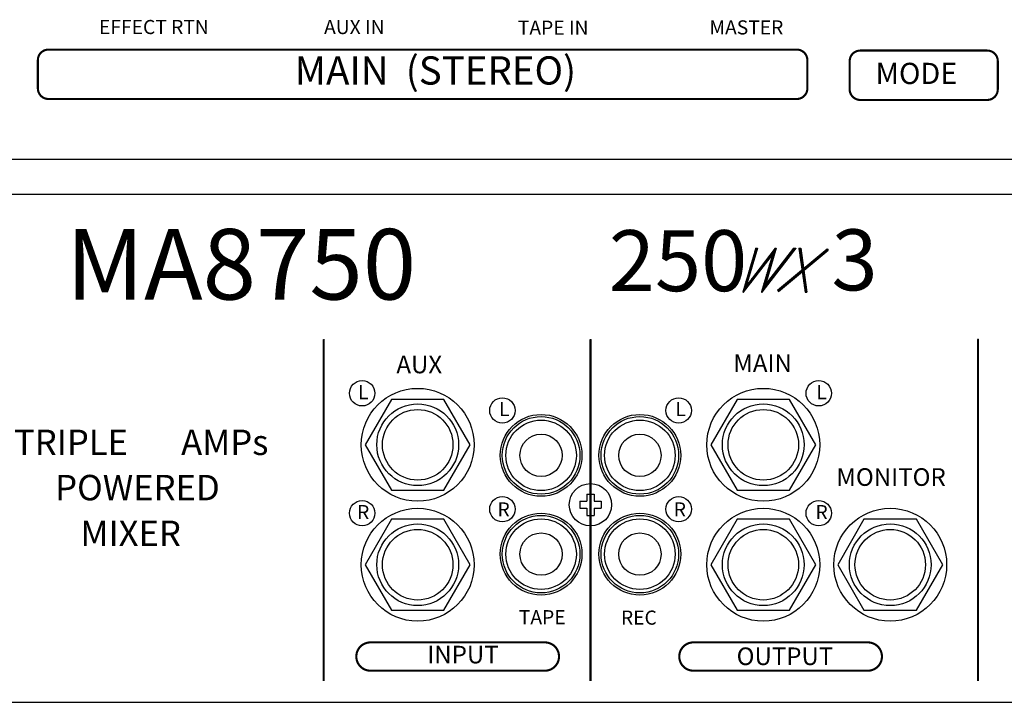
# Model space of a CAD drawing. Units: millimetres. Extents: x 87 to 1003, y 63 to 916.
# Drawn here: x 396 to 535, y 529 to 626 of the extents above; entities that cross this region are included whole.
import ezdxf

# ---------------------------------------------------------------- set-up
doc = ezdxf.new("R2010")
doc.units = ezdxf.units.MM
doc.header["$MEASUREMENT"] = 0

msp = doc.modelspace()

# ---------------------------------------------------------------- hatches: boundary and pattern name
at = {"linetype": 'Continuous'}
h = msp.add_hatch(dxfattribs=at)
h.set_pattern_fill('ANSI37', scale=0.0144, style=0)
h.set_pattern_definition([(45, (-336.789025, 249.817543), (-0.032328922, 0.032328922), []), (135, (-336.789025, 249.817543), (-0.032328922, -0.032328922), [])])
h.paths.add_polyline_path([(506.705, 590.85), (506.743, 590.573), (510.184, 593.434), (510.048, 593.634)])
h.paths.add_polyline_path([(506.313, 593.72), (506.035, 593.72), (506.471, 590.655), (506.705, 590.85)])
h.paths.add_polyline_path([(506.918, 587.506), (507.161, 587.506), (506.743, 590.573), (506.51, 590.38)])
h.paths.add_polyline_path([(506.705, 590.85), (506.471, 590.655), (506.51, 590.38), (506.743, 590.573)])
h.paths.add_polyline_path([(506.51, 590.38), (506.471, 590.655), (503.012, 587.775), (503.153, 587.589)])
h.paths.add_polyline_path([(505.619, 593.72), (505.298, 593.72), (501.271, 588.515), (502.79, 593.72), (502.68, 593.72), (498.534, 588.331), (500.159, 593.72), (499.91, 593.72), (498.093, 587.506), (498.176, 587.506), (502.277, 592.781), (500.699, 587.506), (500.827, 587.506)])

# ---------------------------------------------------------------- linework, layer by layer
at = {"color": 7, "linetype": 'Continuous'}
for p, q in [((399.621, 621.874), (505.723, 621.874)), ((450.796, 621.874), (452.603, 621.874)), ((398.121, 616.374), (398.121, 620.374)), ((507.223, 620.374), (507.223, 616.374)), ((399.621, 614.874), (505.723, 614.874)), ((499.91, 593.72), (498.093, 587.506)), ((502.68, 593.72), (498.534, 588.331)), ((500.159, 593.72), (498.534, 588.331)), ((499.902, 593.72), (500.151, 593.72)), ((500.827, 587.506), (505.619, 593.72)), ((501.271, 588.515), (505.298, 593.72)), ((502.79, 593.72), (501.271, 588.515)), ((502.672, 593.72), (502.782, 593.72)), ((503.012, 587.775), (510.048, 593.634)), ((503.153, 587.589), (510.184, 593.434)), ((505.29, 593.72), (505.611, 593.72)), ((506.027, 593.72), (506.305, 593.72)), ((506.035, 593.72), (506.918, 587.506)), ((506.313, 593.72), (507.161, 587.506)), ((510.048, 593.634), (510.184, 593.434)), ((498.176, 587.506), (502.277, 592.781)), ((502.277, 592.781), (500.699, 587.506)), ((503.012, 587.775), (503.153, 587.589)), ((498.093, 587.506), (498.176, 587.506)), ((500.699, 587.506), (500.827, 587.506)), ((506.918, 587.506), (507.161, 587.506)), ((438.646, 580.819), (438.646, 534.509)), ((476.473, 580.819), (476.473, 534.509)), ((531.431, 533.859), (531.431, 580.87)), ((531.431, 580.819), (531.431, 534.509)), ((476.473, 569.826), (476.473, 538.37)), ((475.973, 558.859), (476.973, 558.859)), ((475.973, 558.859), (475.973, 557.859)), ((476.973, 558.859), (476.973, 557.859)), ((474.973, 557.859), (475.973, 557.859)), ((474.973, 557.859), (474.973, 556.859)), ((476.973, 557.859), (477.973, 557.859)), ((477.973, 557.859), (477.973, 556.859)), ((474.973, 556.859), (475.973, 556.859)), ((475.973, 556.859), (475.973, 555.859)), ((475.973, 555.859), (476.973, 555.859)), ((476.973, 556.859), (477.973, 556.859)), ((476.973, 556.859), (476.973, 555.859)), ((113.773, 529.359), (545.173, 529.359))]:
    msp.add_line(p, q, dxfattribs=at)
at = {"color": 7}
for p, q in [((514.724, 621.738), (532.724, 621.738)), ((513.224, 620.238), (513.224, 616.238)), ((534.224, 620.238), (534.224, 616.238)), ((514.724, 614.738), (532.724, 614.738)), ((113.773, 606.359), (545.173, 606.359)), ((113.773, 601.359), (545.173, 601.359)), ((113.773, 529.359), (545.173, 529.359))]:
    msp.add_line(p, q, dxfattribs=at)
at = {"color": 7, "const_width": 0.3}
for points in [[(399.621, 621.874), (505.723, 621.874, -0.4142136), (507.223, 620.374), (507.223, 616.374, -0.4142136), (505.723, 614.874), (399.621, 614.874, -0.4142136), (398.121, 616.374), (398.121, 620.374, -0.4142136), (399.621, 621.874)], [(514.724, 621.738), (532.724, 621.738, -0.4142136), (534.224, 620.238), (534.224, 616.238, -0.4142136), (532.724, 614.738), (514.724, 614.738, -0.4142136), (513.224, 616.238), (513.224, 620.238, -0.4142136), (514.724, 621.738)], [(445.274, 537.852), (470.01, 537.852, -0.4142136), (472.01, 535.852, -0.415922), (470.01, 533.84), (445.274, 533.84, -0.4142136), (443.274, 535.84, -0.415922), (445.274, 537.852, -0.6713585)], [(491.064, 537.852), (515.8, 537.852, -0.4142136), (517.8, 535.852, -0.415922), (515.8, 533.84), (491.064, 533.84, -0.4142136), (489.064, 535.84, -0.415922), (491.064, 537.852, -0.6713585)]]:
    msp.add_lwpolyline(points, format="xyb", dxfattribs=at)
at = {"color": 7, "linetype": 'Continuous'}
for points, const_width in [([(438.646, 580.819), (438.646, 532.37)], 0.3), ([(438.646, 580.819), (438.646, 534.509)], 0.2), ([(476.473, 580.819), (476.472, 532.37)], 0.3), ([(476.473, 580.819), (476.473, 534.509)], 0.2), ([(531.431, 580.819), (531.431, 532.37)], 0.3), ([(531.431, 580.819), (531.431, 534.509)], 0.2)]:
    msp.add_lwpolyline(points, dxfattribs=dict(at, const_width=const_width))
for points in [[(459.411, 565.859), (455.692, 572.301), (448.254, 572.301), (444.534, 565.859), (448.254, 559.417), (455.692, 559.417)], [(508.411, 565.859), (504.692, 572.301), (497.254, 572.301), (493.534, 565.859), (497.254, 559.417), (504.692, 559.417)], [(459.411, 548.859), (455.692, 555.301), (448.254, 555.301), (444.534, 548.859), (448.254, 542.417), (455.692, 542.417)], [(508.411, 548.859), (504.692, 555.301), (497.254, 555.301), (493.534, 548.859), (497.254, 542.417), (504.692, 542.417)], [(526.411, 548.859), (522.692, 555.301), (515.254, 555.301), (511.534, 548.859), (515.254, 542.417), (522.692, 542.417)]]:
    msp.add_lwpolyline(points, close=True, dxfattribs=at)
for centre, radius in [((444.105, 573.159), 1.8), ((451.973, 565.859), 8), ((500.973, 565.859), 8), ((508.84, 573.159), 1.8), ((463.988, 570.726), 1.8), ((488.975, 570.726), 1.8), ((451.973, 565.859), 5.794), ((500.973, 565.859), 5.794), ((451.973, 565.859), 5), ((469.473, 564.359), 5.794), ((483.473, 564.359), 5.794), ((500.973, 565.859), 5), ((469.473, 564.359), 5), ((483.473, 564.359), 5), ((469.473, 564.359), 3), ((483.473, 564.359), 3), ((476.473, 557.359), 3), ((463.988, 556.726), 1.8), ((488.975, 556.726), 1.8), ((444.105, 556.159), 1.8), ((508.84, 556.159), 1.8), ((451.973, 548.859), 8), ((469.473, 550.359), 5.794), ((483.473, 550.359), 5.794), ((500.973, 548.859), 8), ((518.973, 548.859), 8), ((451.973, 548.859), 5.794), ((469.473, 550.359), 5), ((483.473, 550.359), 5), ((500.973, 548.859), 5.794), ((518.973, 548.859), 5.794), ((451.973, 548.859), 5), ((469.473, 550.359), 3), ((483.473, 550.359), 3), ((500.973, 548.859), 5), ((518.973, 548.859), 5)]:
    msp.add_circle(centre, radius, dxfattribs=at)
at = {"color": 7}
for centre, radius in [((451.973, 565.859), 5), ((469.473, 564.359), 5.5), ((483.473, 564.359), 5.5), ((500.973, 565.859), 5), ((469.473, 550.359), 5.5), ((483.473, 550.359), 5.5), ((451.973, 548.859), 5), ((500.973, 548.859), 5), ((518.973, 548.859), 5)]:
    msp.add_circle(centre, radius, dxfattribs=at)
at = {"color": 7, "linetype": 'Continuous'}
for centre, start, end in [((399.621, 620.374), 90, 180), ((505.723, 620.374), 0, 90), ((399.621, 616.374), 180, 270), ((505.723, 616.374), 270, 0)]:
    msp.add_arc(centre, 1.5, start, end, dxfattribs=at)
at = {"color": 7}
for centre, start, end in [((514.724, 620.238), 90, 180), ((532.724, 620.238), 0, 90), ((514.724, 616.238), 180, 270), ((532.724, 616.238), 270, 0)]:
    msp.add_arc(centre, 1.5, start, end, dxfattribs=at)

# ---------------------------------------------------------------- texts
at = {"color": 7, "linetype": 'Continuous'}
for s, insert, char_height, attachment_point in [('{\\fSansSerif|b0|i0|c2|p2;EFFECT RTN}', (406.8, 626.075), 2, 1), ('{\\fSansSerif|b0|i0|c2|p2;AUX IN}', (438.702, 626.075), 2, 1), ('{\\fSansSerif|b0|i0|c2|p2;TAPE IN}', (471.182, 624.975), 2, 5), ('{\\fSansSerif|b0|i0|c2|p2;MASTER}', (493.341, 626.017), 2, 1), ('{\\fSansSerif|b0|i0|c2|p2;MASTER}', (493.341, 626.017), 2, 1), ('{\\fDenmark|b0|i0|c0|p2;MA8750}', (402.107, 596.448), 10, 1), ('{\\fCommercialScript BT|b0|i0|c0|p66;250}', (479.073, 596.274), 8.64, 1), ('\\fCommercialScript BT|b0|i0|c0|p66;3', (510.644, 596.387), 8.64, 1), ('{\\fSansSerif|b0|i0|c2|p2;AUX }', (452.195, 577.239), 2.5, 5), ('\\fSansSerif|b0|i0|c2|p2;MAIN ', (500.881, 577.415), 2.5, 5), ('\\fSansSerif|b0|i0|c2|p2;L', (444.25, 573.319), 2, 5), ('\\fSansSerif|b0|i0|c2|p2;L', (509.241, 573.319), 2, 5), ('\\fSansSerif|b0|i0|c2|p2;L', (464.259, 570.929), 2, 5), ('\\fSansSerif|b0|i0|c2|p2;L', (489.247, 570.929), 2, 5), ('{\\fDenmark|b0|i0|c0|p2;TRIPLE}', (394.736, 568.01), 3.6, 1), ('{\\fDenmark|b0|i0|c0|p2;AMPs}', (418.433, 568.01), 3.6, 1), ('{\\fDenmark|b0|i0|c0|p2;POWERED\\Fitalict.shx|c1;}', (400.571, 561.591), 3.6, 1), ('\\fSansSerif|b0|i0|c2|p2;MONITOR', (519.092, 561.287), 2.5, 5), ('\\fSansSerif|b0|i0|c2|p2;R', (444.25, 556.319), 2, 5), ('\\fSansSerif|b0|i0|c2|p2;R', (464.162, 556.697), 2, 5), ('\\fSansSerif|b0|i0|c2|p2;R', (489.149, 556.697), 2, 5), ('\\fSansSerif|b0|i0|c2|p2;R', (509.241, 556.319), 2, 5), ('{\\fDenmark|b0|i0|c0|p2;MIXER\\Fitalict.shx|c1;}', (404.148, 555.111), 3.6, 1), ('\\fSansSerif|b0|i0|c2|p2; TAPE', (469.326, 541.421), 2, 5), ('\\fSansSerif|b0|i0|c2|p2;REC', (483.336, 541.363), 2, 5)]:
    msp.add_mtext(s, dxfattribs=dict(at, insert=insert, char_height=char_height, attachment_point=attachment_point))
at = {"color": 7, "linetype": 'Continuous', "insert": (434.544, 620.916), "char_height": 4, "width": 52.58361, "attachment_point": 1}
msp.add_mtext('{\\fDenmark|b0|i0|c0|p2;MAIN  (STEREO) }', dxfattribs=at)
at = {"color": 7, "insert": (516.894, 619.998), "char_height": 3, "width": 16.58316, "attachment_point": 1}
msp.add_mtext('{\\fDenmark|b0|i0|c0|p2;MODE}', dxfattribs=at)
at = {"color": 7, "attachment_point": 5}
for s, insert, char_height in [('{\\fDenmark|b0|i0|c0|p2;\\H0.8333x;INPUT\\fSansSerif|b0|i0|c2|p2;\\H1.2x; }', (458.393, 536.119), 3), ('{\\fDenmark|b0|i0|c0|p2;OUTPUT}', (504.044, 535.882), 2.5)]:
    msp.add_mtext(s, dxfattribs=dict(at, insert=insert, char_height=char_height))

doc.saveas('drawing.dxf')
